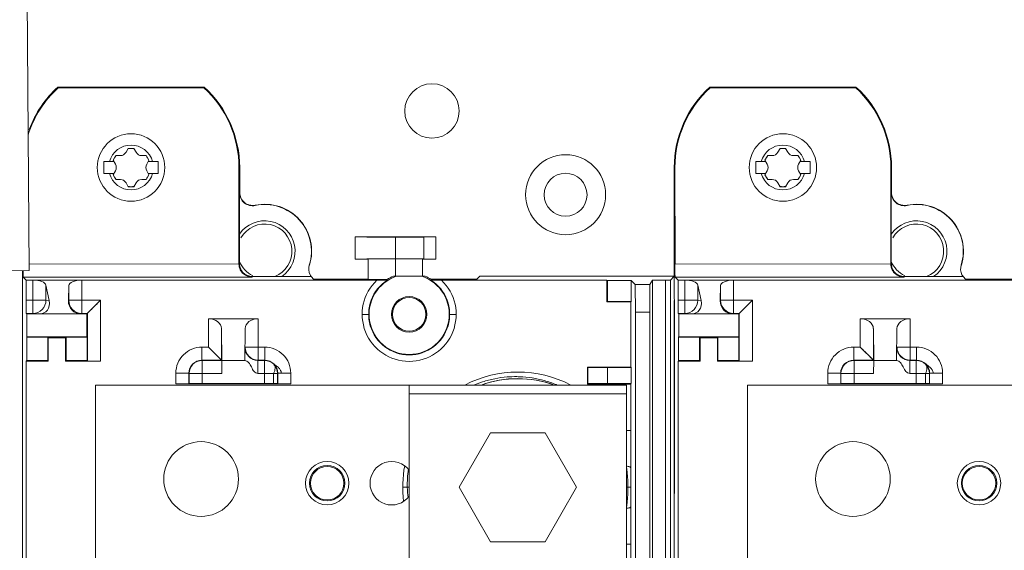
# Model space of a CAD drawing. Units: inches. Extents: x 0 to 459, y -1 to 121.
# Drawn here: x 182 to 186, y 46 to 48 of the extents above; entities that cross this region are included whole.
import ezdxf

# ---------------------------------------------------------------- set-up
doc = ezdxf.new("R2010")
doc.units = ezdxf.units.IN
doc.header["$MEASUREMENT"] = 0
doc.layers.add('CONTINUOUS1', color=7, linetype='Continuous', lineweight=20)

msp = doc.modelspace()

# ---------------------------------------------------------------- linework, layer by layer
at = {"layer": 'CONTINUOUS1'}
for p, q in [((181.6427, 47.2519), (181.6147, 51.1218)), ((182.4475, 48.0957), (181.7749, 48.0957)), ((182.4462, 48.0924), (181.7761, 48.0924)), ((182.4475, 48.0957), (182.4462, 48.0924)), ((185.4475, 48.0957), (184.7749, 48.0957)), ((185.4462, 48.0924), (184.7761, 48.0924)), ((185.4475, 48.0957), (185.4462, 48.0924)), ((182.4646, 48.0748), (182.4669, 48.0771)), ((185.4646, 48.0748), (185.4669, 48.0771)), ((182.0881, 47.7956), (182.0987, 47.8138)), ((182.0987, 47.8138), (182.1237, 47.8138)), ((182.1237, 47.8138), (182.1342, 47.7956)), ((185.0881, 47.7956), (185.0987, 47.8138)), ((185.0987, 47.8138), (185.1237, 47.8138)), ((185.1237, 47.8138), (185.1342, 47.7956)), ((182.0411, 47.7806), (182.0286, 47.7589)), ((182.0622, 47.7806), (182.0411, 47.7806)), ((182.1812, 47.7806), (182.1602, 47.7806)), ((182.1937, 47.7589), (182.1812, 47.7806)), ((185.0411, 47.7806), (185.0286, 47.7589)), ((185.0622, 47.7806), (185.0411, 47.7806)), ((185.1812, 47.7806), (185.1602, 47.7806)), ((185.1937, 47.7589), (185.1812, 47.7806)), ((181.9862, 47.7532), (182.0319, 47.7532)), ((181.9862, 47.6982), (181.9862, 47.7532)), ((182.0286, 47.7589), (182.0391, 47.7407)), ((182.1832, 47.7407), (182.1937, 47.7589)), ((182.1904, 47.7532), (182.2362, 47.7532)), ((182.2362, 47.7532), (182.2362, 47.6982)), ((182.6079, 47.7257), (182.6112, 47.7257)), ((182.6079, 47.2822), (182.6079, 47.7257)), ((182.6112, 47.6113), (182.6112, 47.7257)), ((184.6112, 47.7257), (184.6144, 47.7257)), ((184.6112, 47.7257), (184.6112, 47.1245)), ((184.6144, 47.7257), (184.6147, 47.2819)), ((184.9862, 47.7532), (185.0319, 47.7532)), ((184.9862, 47.6982), (184.9862, 47.7532)), ((185.0286, 47.7589), (185.0391, 47.7407)), ((185.1832, 47.7407), (185.1937, 47.7589)), ((185.1904, 47.7532), (185.2362, 47.7532)), ((185.2362, 47.7532), (185.2362, 47.6982)), ((185.6079, 47.7257), (185.6112, 47.7257)), ((185.6079, 47.2822), (185.6079, 47.7257)), ((185.6112, 47.6113), (185.6112, 47.7257)), ((182.0319, 47.6982), (181.9862, 47.6982)), ((182.0286, 47.6925), (182.0391, 47.7107)), ((182.0411, 47.6708), (182.0286, 47.6925)), ((182.0622, 47.6708), (182.0411, 47.6708)), ((182.1812, 47.6708), (182.1602, 47.6708)), ((182.1937, 47.6925), (182.1812, 47.6708)), ((182.1832, 47.7107), (182.1937, 47.6925)), ((182.2362, 47.6982), (182.1904, 47.6982)), ((185.0319, 47.6982), (184.9862, 47.6982)), ((185.0286, 47.6925), (185.0391, 47.7107)), ((185.0411, 47.6708), (185.0286, 47.6925)), ((185.0622, 47.6708), (185.0411, 47.6708)), ((185.1812, 47.6708), (185.1602, 47.6708)), ((185.1937, 47.6925), (185.1812, 47.6708)), ((185.1832, 47.7107), (185.1937, 47.6925)), ((185.2362, 47.6982), (185.1904, 47.6982)), ((182.0881, 47.6558), (182.0987, 47.6376)), ((182.0987, 47.6376), (182.1237, 47.6376)), ((182.1237, 47.6376), (182.1342, 47.6558)), ((185.0881, 47.6558), (185.0987, 47.6376)), ((185.0987, 47.6376), (185.1237, 47.6376)), ((185.1237, 47.6376), (185.1342, 47.6558)), ((182.6101, 47.6099), (182.6112, 47.6113)), ((182.6101, 47.2846), (182.6101, 47.6099)), ((185.6101, 47.6099), (185.6112, 47.6113)), ((185.6101, 47.2846), (185.6101, 47.6099)), ((182.7262, 47.5566), (182.7262, 47.5568)), ((185.7262, 47.5566), (185.7262, 47.5568)), ((182.8798, 47.4925), (182.8799, 47.4926)), ((185.8798, 47.4925), (185.8799, 47.4926)), ((183.5132, 47.4073), (183.1432, 47.4073)), ((183.1432, 47.3041), (183.1432, 47.4073)), ((183.3282, 47.4057), (183.3282, 47.3057)), ((183.459, 47.4062), (183.459, 47.3052)), ((183.5132, 47.4073), (183.5132, 47.3041)), ((181.6425, 47.2819), (182.6079, 47.2822)), ((182.6101, 47.2846), (182.6079, 47.2824)), ((183.2032, 47.3041), (183.1432, 47.3041)), ((183.2032, 47.3041), (183.2032, 47.212)), ((183.3282, 47.2257), (183.3282, 47.3052)), ((183.5132, 47.3041), (183.4532, 47.3041)), ((183.4532, 47.2257), (183.4532, 47.3041)), ((184.6147, 47.2819), (185.6079, 47.2822)), ((185.6101, 47.2846), (185.6079, 47.2824)), ((180.8328, 47.246), (181.6427, 47.2519)), ((181.6112, 47.2517), (181.6112, 47.1245)), ((181.615, 47.2219), (182.6674, 47.2219)), ((181.6288, 47.2081), (181.615, 47.2219)), ((182.6701, 47.2246), (182.6674, 47.2219)), ((182.8044, 47.2246), (182.6701, 47.2246)), ((182.8044, 47.2246), (182.9405, 47.2246)), ((182.9405, 47.2246), (182.9532, 47.2107)), ((183.4647, 47.2257), (183.3186, 47.2257)), ((183.7032, 47.212), (183.7169, 47.2257)), ((184.6112, 47.2257), (183.7169, 47.2257)), ((184.6112, 47.2257), (184.5935, 47.2081)), ((184.615, 47.2219), (185.6674, 47.2219)), ((184.6288, 47.2081), (184.615, 47.2219)), ((185.6701, 47.2246), (185.6674, 47.2219)), ((185.8044, 47.2246), (185.6701, 47.2246)), ((185.8044, 47.2246), (185.9405, 47.2246)), ((185.9405, 47.2246), (185.9532, 47.2107)), ((181.6288, 47.2081), (183.2426, 47.2081)), ((181.6288, 47.2081), (181.6291, 47.1152)), ((181.66, 47.0552), (181.66, 47.2081)), ((181.7198, 47.1853), (181.7349, 47.1137)), ((181.7198, 47.1853), (181.7198, 47.1152)), ((181.8245, 47.1834), (181.823, 47.1137)), ((181.8245, 47.1152), (181.8245, 47.1834)), ((181.8845, 47.0552), (181.8845, 47.2081)), ((183.2032, 47.212), (182.9532, 47.212)), ((183.2899, 47.2109), (183.2908, 47.2078)), ((183.4915, 47.2078), (183.4925, 47.2112)), ((183.7032, 47.212), (183.4925, 47.212)), ((183.5238, 47.1817), (183.5237, 47.1816)), ((183.5397, 47.2081), (184.3012, 47.2081)), ((184.3012, 47.2081), (184.3034, 47.2059)), ((184.3012, 47.1081), (184.3012, 47.2081)), ((184.4134, 47.2059), (184.3034, 47.2059)), ((184.3034, 47.2059), (184.3034, 47.1103)), ((184.4134, 47.2059), (184.4319, 47.1874)), ((184.4134, 47.1103), (184.4134, 47.2059)), ((184.4319, 47.1874), (184.4987, 47.1874)), ((184.433, 47.0613), (184.4319, 47.1874)), ((184.4987, 47.1874), (184.4981, 47.0613)), ((184.5109, 47.2076), (184.4987, 47.1874)), ((184.5109, 47.2076), (184.5109, 45.8057)), ((184.5935, 47.2081), (184.5709, 47.2078)), ((184.5709, 45.7457), (184.5709, 47.2078)), ((184.5935, 44.2433), (184.5935, 47.2081)), ((184.6288, 47.2081), (186.2426, 47.2081)), ((184.6288, 47.2081), (184.6291, 47.1152)), ((184.66, 47.0552), (184.66, 47.2081)), ((184.7198, 47.1853), (184.7349, 47.1137)), ((184.7198, 47.1853), (184.7198, 47.1152)), ((184.8245, 47.1834), (184.823, 47.1137)), ((184.8245, 47.1152), (184.8245, 47.1834)), ((184.8845, 47.0552), (184.8845, 47.2081)), ((186.2032, 47.212), (185.9532, 47.212)), ((181.6112, 47.1245), (181.612, 47.1148)), ((181.612, 46.2266), (181.612, 47.1148)), ((181.6291, 47.1152), (181.7198, 47.1152)), ((181.7349, 47.1137), (181.7198, 47.1152)), ((181.823, 47.1137), (181.8245, 47.1152)), ((181.8245, 47.1152), (181.9707, 47.1152)), ((181.9079, 47.0524), (181.9707, 47.1152)), ((181.9707, 47.1152), (181.9707, 46.8357)), ((184.3034, 47.1103), (184.3012, 47.1081)), ((184.4112, 47.1081), (184.3012, 47.1081)), ((184.3034, 47.1103), (184.4134, 47.1103)), ((184.4134, 47.1103), (184.4112, 47.1081)), ((184.4112, 47.1081), (184.4112, 46.8081)), ((184.6112, 47.1245), (184.612, 47.1148)), ((184.6112, 45.2257), (184.6112, 47.1148)), ((184.612, 46.2266), (184.612, 47.1148)), ((184.6291, 47.1152), (184.7198, 47.1152)), ((184.7349, 47.1137), (184.7198, 47.1152)), ((184.823, 47.1137), (184.8245, 47.1152)), ((184.8245, 47.1152), (184.9707, 47.1152)), ((184.9079, 47.0524), (184.9707, 47.1152)), ((184.9707, 47.1152), (184.9707, 46.8357)), ((181.66, 47.0552), (181.6293, 47.0552)), ((181.6293, 47.0552), (181.6321, 47.0524)), ((181.6321, 47.0524), (181.9079, 47.0524)), ((181.6321, 46.9468), (181.6321, 47.0524)), ((181.6876, 47.0524), (181.66, 47.0552)), ((181.8845, 47.0552), (181.8817, 47.0524)), ((181.9107, 47.0552), (181.8845, 47.0552)), ((181.9079, 47.0524), (181.9079, 46.9468)), ((181.9109, 47.0554), (181.9107, 47.0552)), ((181.9107, 47.0552), (181.9107, 46.8362)), ((181.9139, 47.0584), (181.9109, 47.0554)), ((181.9236, 47.0681), (181.9206, 47.0651)), ((181.9306, 47.0751), (181.9236, 47.0681)), ((183.1748, 47.0507), (183.2067, 47.0507)), ((183.314, 47.0507), (183.3097, 47.0507)), ((183.4727, 47.0507), (183.4683, 47.0507)), ((183.5757, 47.0507), (183.6076, 47.0507)), ((184.433, 44.3902), (184.433, 47.0613)), ((184.4981, 47.0613), (184.4341, 47.0613)), ((184.4981, 47.0613), (184.4981, 44.3902)), ((184.66, 47.0552), (184.6293, 47.0552)), ((184.6293, 47.0552), (184.6321, 47.0524)), ((184.6321, 47.0524), (184.9079, 47.0524)), ((184.6321, 46.9468), (184.6321, 47.0524)), ((184.6876, 47.0524), (184.66, 47.0552)), ((184.8845, 47.0552), (184.8817, 47.0524)), ((184.9107, 47.0552), (184.8845, 47.0552)), ((184.9079, 47.0524), (184.9079, 46.9468)), ((184.9109, 47.0554), (184.9107, 47.0552)), ((184.9107, 47.0552), (184.9107, 46.8362)), ((184.9139, 47.0584), (184.9109, 47.0554)), ((184.9236, 47.0681), (184.9206, 47.0651)), ((184.9306, 47.0751), (184.9236, 47.0681)), ((182.4674, 47.0307), (182.6963, 47.0307)), ((182.4674, 46.9002), (182.4674, 47.0307)), ((182.6963, 46.8402), (182.6963, 47.0307)), ((185.4674, 47.0307), (185.6963, 47.0307)), ((185.4674, 46.9002), (185.4674, 47.0307)), ((185.6963, 46.8402), (185.6963, 47.0307)), ((181.631, 46.9457), (181.6321, 46.9468)), ((181.631, 46.9457), (181.7278, 46.9457)), ((181.631, 46.8379), (181.631, 46.9457)), ((181.9079, 46.9468), (181.6321, 46.9468)), ((181.73, 46.9435), (181.7278, 46.9457)), ((181.7278, 46.9457), (181.7278, 46.8379)), ((181.8122, 46.9457), (181.81, 46.9435)), ((181.8122, 46.9457), (181.909, 46.9457)), ((181.8122, 46.8379), (181.8122, 46.9457)), ((181.909, 46.9457), (181.9079, 46.9468)), ((181.909, 46.8379), (181.909, 46.9457)), ((182.5274, 46.985), (182.529, 46.8385)), ((182.5274, 46.8402), (182.5274, 46.985)), ((182.6363, 46.985), (182.6347, 46.8385)), ((184.631, 46.9457), (184.6321, 46.9468)), ((184.631, 46.9457), (184.7278, 46.9457)), ((184.631, 46.8379), (184.631, 46.9457)), ((184.9079, 46.9468), (184.6321, 46.9468)), ((184.73, 46.9435), (184.7278, 46.9457)), ((184.7278, 46.9457), (184.7278, 46.8379)), ((184.8122, 46.9457), (184.81, 46.9435)), ((184.8122, 46.9457), (184.909, 46.9457)), ((184.8122, 46.8379), (184.8122, 46.9457)), ((184.909, 46.9457), (184.9079, 46.9468)), ((184.909, 46.8379), (184.909, 46.9457)), ((185.5274, 46.985), (185.529, 46.8385)), ((185.5274, 46.8402), (185.5274, 46.985)), ((185.6363, 46.985), (185.6347, 46.8385)), ((181.81, 46.9435), (181.73, 46.9435)), ((181.73, 46.9435), (181.73, 46.8357)), ((181.81, 46.8357), (181.81, 46.9435)), ((182.4374, 46.9002), (182.4674, 46.9002)), ((182.4374, 46.8402), (182.4374, 46.9002)), ((182.5274, 46.8402), (182.4674, 46.9002)), ((182.6963, 46.9002), (182.6363, 46.9002)), ((182.6963, 46.9002), (182.7263, 46.9001)), ((182.7263, 46.8402), (182.7263, 46.9002)), ((183.2602, 46.9181), (183.2615, 46.9194)), ((184.81, 46.9435), (184.73, 46.9435)), ((184.73, 46.9435), (184.73, 46.8357)), ((184.81, 46.8357), (184.81, 46.9435)), ((185.4374, 46.9002), (185.4674, 46.9002)), ((185.4374, 46.8402), (185.4374, 46.9002)), ((185.5274, 46.8402), (185.4674, 46.9002)), ((185.6963, 46.9002), (185.6363, 46.9002)), ((185.6963, 46.9002), (185.7263, 46.9001)), ((185.7263, 46.8402), (185.7263, 46.9002)), ((182.5145, 46.8531), (182.5111, 46.8564)), ((185.5145, 46.8531), (185.5111, 46.8564)), ((181.6288, 46.8357), (181.631, 46.8379)), ((181.6288, 46.8357), (181.73, 46.8357)), ((181.6288, 44.6157), (181.6288, 46.8357)), ((181.7278, 46.8379), (181.631, 46.8379)), ((181.73, 46.8357), (181.7278, 46.8379)), ((181.8122, 46.8379), (181.81, 46.8357)), ((181.9107, 46.8357), (181.81, 46.8357)), ((181.909, 46.8379), (181.8122, 46.8379)), ((181.9107, 46.8362), (181.909, 46.8379)), ((182.4374, 46.8402), (182.5274, 46.8402)), ((182.4385, 46.839), (182.4374, 46.8402)), ((182.5285, 46.839), (182.4385, 46.839)), ((182.4385, 46.839), (182.4385, 46.7329)), ((182.529, 46.8385), (182.5288, 46.779)), ((182.6347, 46.8385), (182.529, 46.8385)), ((182.7252, 46.839), (182.6952, 46.839)), ((182.6952, 46.779), (182.6952, 46.839)), ((182.6963, 46.8402), (182.7263, 46.8402)), ((182.7252, 46.839), (182.7263, 46.8402)), ((182.7252, 46.7326), (182.7252, 46.839)), ((182.7691, 46.8222), (182.768, 46.8211)), ((184.6288, 46.8357), (184.631, 46.8379)), ((184.6288, 46.8357), (184.73, 46.8357)), ((184.6288, 44.6157), (184.6288, 46.8357)), ((184.7278, 46.8379), (184.631, 46.8379)), ((184.73, 46.8357), (184.7278, 46.8379)), ((184.8122, 46.8379), (184.81, 46.8357)), ((184.9107, 46.8357), (184.81, 46.8357)), ((184.909, 46.8379), (184.8122, 46.8379)), ((184.9107, 46.8362), (184.909, 46.8379)), ((185.4374, 46.8402), (185.5274, 46.8402)), ((185.4385, 46.839), (185.4374, 46.8402)), ((185.5285, 46.839), (185.4385, 46.839)), ((185.4385, 46.839), (185.4385, 46.7329)), ((185.529, 46.8385), (185.5288, 46.779)), ((185.6347, 46.8385), (185.529, 46.8385)), ((185.7252, 46.839), (185.6952, 46.839)), ((185.6952, 46.779), (185.6952, 46.839)), ((185.6963, 46.8402), (185.7263, 46.8402)), ((185.7252, 46.839), (185.7263, 46.8402)), ((185.7252, 46.7326), (185.7252, 46.839)), ((185.7691, 46.8222), (185.768, 46.8211)), ((182.3774, 46.7802), (182.3174, 46.7802)), ((182.3174, 46.731), (182.3174, 46.7802)), ((182.3774, 46.7802), (182.3785, 46.779)), ((182.3774, 46.7312), (182.3774, 46.7802)), ((182.5288, 46.779), (182.3785, 46.779)), ((182.3785, 46.7326), (182.3785, 46.779)), ((182.7852, 46.779), (182.6952, 46.779)), ((182.7676, 46.7327), (182.7676, 46.779)), ((182.7863, 46.7802), (182.7852, 46.779)), ((182.7852, 46.779), (182.7852, 46.7324)), ((182.8463, 46.7802), (182.7863, 46.7802)), ((182.7863, 46.7802), (182.7863, 46.731)), ((182.8463, 46.7802), (182.8463, 46.7307)), ((184.4112, 46.8081), (184.2112, 46.8081)), ((184.2112, 46.8081), (184.2134, 46.8059)), ((184.2112, 46.7301), (184.2112, 46.8081)), ((184.2134, 46.8059), (184.4134, 46.8059)), ((184.2134, 46.7323), (184.2134, 46.8059)), ((184.3012, 46.8081), (184.3034, 46.8059)), ((184.3034, 46.8059), (184.3034, 46.7323)), ((184.4112, 46.8081), (184.4134, 46.8059)), ((184.4134, 46.7323), (184.4134, 46.8059)), ((185.3774, 46.7802), (185.3174, 46.7802)), ((185.3174, 46.731), (185.3174, 46.7802)), ((185.3774, 46.7802), (185.3785, 46.779)), ((185.3774, 46.7312), (185.3774, 46.7802)), ((185.5288, 46.779), (185.3785, 46.779)), ((185.3785, 46.7326), (185.3785, 46.779)), ((185.7852, 46.779), (185.6952, 46.779)), ((185.7676, 46.7327), (185.7676, 46.779)), ((185.7863, 46.7802), (185.7852, 46.779)), ((185.7852, 46.779), (185.7852, 46.7324)), ((185.8463, 46.7802), (185.7863, 46.7802)), ((185.7863, 46.7802), (185.7863, 46.731)), ((185.8463, 46.7802), (185.8463, 46.7307)), ((181.9482, 46.7257), (184.3913, 46.7257)), ((181.9482, 45.8857), (181.9482, 46.7257)), ((182.3785, 46.7326), (182.3774, 46.7312)), ((182.7852, 46.7307), (182.3785, 46.7309)), ((182.4385, 46.7329), (182.7252, 46.7326)), ((182.7863, 46.731), (182.7852, 46.7324)), ((183.3913, 44.6457), (183.3913, 46.7257)), ((184.2134, 46.7323), (184.2112, 46.7301)), ((184.3517, 46.7301), (184.2112, 46.7301)), ((184.2134, 46.7323), (184.4134, 46.7323)), ((184.3012, 46.7301), (184.3034, 46.7323)), ((184.3517, 46.7257), (184.3517, 46.7301)), ((184.3642, 46.7301), (184.3517, 46.7301)), ((184.3913, 46.7257), (184.3913, 44.6457)), ((184.4134, 46.7323), (184.4117, 46.7303)), ((184.4117, 46.7303), (184.4117, 46.5175)), ((184.9482, 46.7257), (187.3913, 46.7257)), ((184.9482, 45.8857), (184.9482, 46.7257)), ((185.3785, 46.7326), (185.3774, 46.7312)), ((185.7852, 46.7307), (185.3785, 46.7309)), ((185.4385, 46.7329), (185.7252, 46.7326)), ((185.7863, 46.731), (185.7852, 46.7324)), ((183.3913, 46.6857), (184.3913, 46.6857)), ((183.6208, 46.2557), (183.7651, 46.5057)), ((184.0174, 46.5057), (183.7651, 46.5057)), ((184.1618, 46.2557), (184.0174, 46.5057)), ((184.4117, 46.5175), (184.3913, 46.5175)), ((184.4115, 46.3452), (184.4114, 46.2557)), ((182.9367, 46.2745), (182.9324, 46.2745)), ((183.0954, 46.2745), (183.091, 46.2745)), ((185.9367, 46.2745), (185.9324, 46.2745)), ((186.0954, 46.2745), (186.091, 46.2745)), ((181.6125, 46.2264), (181.6107, 46.2255)), ((181.6112, 46.2257), (181.6112, 45.2257)), ((183.3913, 46.2557), (183.3614, 46.2557)), ((183.6208, 46.2557), (183.7651, 46.0057)), ((184.1618, 46.2557), (184.0174, 46.0057)), ((184.4114, 46.2557), (184.3913, 46.2557)), ((184.4114, 46.2557), (184.4115, 46.1662)), ((184.6111, 46.2257), (184.6109, 46.2256)), ((184.6112, 46.2257), (184.611, 46.2256)), ((184.6125, 46.2264), (184.6111, 46.2257)), ((184.4115, 46.1662), (184.4117, 45.9939)), ((183.7651, 46.0057), (184.0174, 46.0057)), ((184.4117, 45.9939), (184.3913, 45.9939)), ((184.4117, 45.9939), (184.4117, 44.7451))]:
    msp.add_line(p, q, dxfattribs=at)
for points in [[(181.9707, 47.1152), (181.9647, 47.1093), (181.959, 47.1036), (181.9536, 47.0981), (181.9484, 47.093), (181.9435, 47.0881)], [(184.9707, 47.1152), (184.9647, 47.1093), (184.959, 47.1036), (184.9536, 47.0981), (184.9484, 47.093), (184.9435, 47.0881)], [(181.918, 47.0625), (181.9157, 47.0603), (181.9139, 47.0584)], [(184.918, 47.0625), (184.9157, 47.0603), (184.9139, 47.0584)], [(182.4945, 46.8731), (182.4896, 46.8779), (182.4844, 46.8831), (182.479, 46.8886), (182.4733, 46.8943), (182.4674, 46.9002)], [(185.4945, 46.8731), (185.4896, 46.8779), (185.4844, 46.8831), (185.479, 46.8886), (185.4733, 46.8943), (185.4674, 46.9002)], [(182.5241, 46.8434), (182.5223, 46.8452), (182.5201, 46.8475), (182.5145, 46.8531)], [(182.5274, 46.8402), (182.5272, 46.8404), (182.5241, 46.8434)], [(185.5241, 46.8434), (185.5223, 46.8452), (185.5201, 46.8475), (185.5145, 46.8531)], [(185.5274, 46.8402), (185.5272, 46.8404), (185.5241, 46.8434)]]:
    msp.add_lwpolyline(points, dxfattribs=at)
for centre, radius in [((183.4962, 47.9857), 0.1252), ((182.1112, 47.7257), 0.1552), ((185.1112, 47.7257), 0.1552), ((184.1112, 47.6007), 0.184), ((184.1112, 47.6007), 0.0985), ((183.3912, 47.0507), 0.0815), ((183.3912, 47.0507), 0.0771), ((182.4338, 46.2937), 0.1718), ((185.4338, 46.2937), 0.1718), ((183.0139, 46.2745), 0.1), ((186.0139, 46.2745), 0.1), ((183.0139, 46.2745), 0.0815), ((183.0139, 46.2745), 0.0771), ((186.0139, 46.2745), 0.0815), ((186.0139, 46.2745), 0.0771)]:
    msp.add_circle(centre, radius, dxfattribs=at)
for centre, radius, start, end in [((182.1112, 47.7257), 0.4967, 132.4143, 162.3312), ((182.1112, 47.7257), 0.5, 132.2687, 159.484), ((182.1112, 47.7257), 0.4967, 0, 47.5857), ((182.1112, 47.7257), 0.5, 0, 47.7315), ((185.1112, 47.7257), 0.5, 132.2687, 180), ((185.1112, 47.7257), 0.4967, 132.4143, 180), ((185.1112, 47.7257), 0.4967, 0, 47.5857), ((185.1112, 47.7257), 0.5, 0, 47.7315), ((182.1112, 47.7257), 0.1032, 15.4468, 164.5532), ((182.1112, 47.7257), 0.0881, 81.4754, 98.5246), ((185.1112, 47.7257), 0.1032, 15.4468, 164.5532), ((185.1112, 47.7257), 0.0881, 81.4754, 98.5246), ((182.1112, 47.7257), 0.0881, 141.4754, 158.5246), ((182.0622, 47.8106), 0.03, 270, 330), ((182.1602, 47.8106), 0.03, 210, 270), ((182.1112, 47.7257), 0.0881, 21.4754, 38.5246), ((185.1112, 47.7257), 0.0881, 141.4754, 158.5246), ((185.0622, 47.8106), 0.03, 270, 330), ((185.1602, 47.8106), 0.03, 210, 270), ((185.1112, 47.7257), 0.0881, 21.4754, 38.5246), ((182.0132, 47.7257), 0.03, 330, 30), ((182.2092, 47.7257), 0.03, 150, 210), ((185.0132, 47.7257), 0.03, 330, 30), ((185.2092, 47.7257), 0.03, 150, 210), ((182.1112, 47.7257), 0.1032, 195.4468, 344.5532), ((182.1112, 47.7257), 0.0881, 201.4754, 218.5246), ((182.0622, 47.6408), 0.03, 30, 90), ((182.1602, 47.6408), 0.03, 90, 150), ((182.1112, 47.7257), 0.0881, 321.4754, 338.5246), ((185.1112, 47.7257), 0.1032, 195.4468, 344.5532), ((185.1112, 47.7257), 0.0881, 201.4754, 218.5246), ((185.0622, 47.6408), 0.03, 30, 90), ((185.1602, 47.6408), 0.03, 90, 150), ((185.1112, 47.7257), 0.0881, 321.4754, 338.5246), ((182.1112, 47.7257), 0.0881, 261.4754, 278.5246), ((185.1112, 47.7257), 0.0881, 261.4754, 278.5246), ((182.6701, 47.6099), 0.06, 180.0079, 281.7617), ((182.6712, 47.6113), 0.06, 180.0079, 281.4835), ((185.6701, 47.6099), 0.06, 180.0079, 281.7617), ((185.6712, 47.6113), 0.06, 180.0079, 281.4835), ((182.7262, 47.3407), 0.215, 342.9155, 101.7696), ((182.7262, 47.3407), 0.2161, 342.6627, 101.4913), ((185.7262, 47.3407), 0.215, 342.9155, 101.7696), ((185.7262, 47.3407), 0.2161, 342.6627, 101.4913), ((182.7262, 47.3407), 0.14, 303.9813, 146.0187), ((182.7262, 47.3407), 0.1252, 291.8619, 150.7686), ((185.7262, 47.3407), 0.14, 303.9813, 146.0187), ((185.7262, 47.3407), 0.1252, 291.8619, 150.7686), ((182.7262, 47.3407), 0.1252, 201.8493, 244.2499), ((182.6661, 47.2839), 0.0559, 189.947, 193.1043), ((182.6646, 47.2835), 0.0544, 193.1147, 194.0209), ((182.9888, 47.2599), 0.0598, 162.8707, 206.7912), ((185.7262, 47.3407), 0.1252, 201.8493, 244.2499), ((185.6661, 47.2839), 0.0559, 189.947, 193.1043), ((185.6646, 47.2835), 0.0544, 193.1147, 194.0209), ((185.9888, 47.2599), 0.0598, 162.8707, 206.7912), ((182.9921, 47.2616), 0.0635, 206.8066, 215.6316), ((183.3912, 47.0507), 0.1845, 108.4661, 71.5339), ((183.3918, 47.0484), 0.1918, 112.4323, 122.0848), ((183.3912, 47.0507), 0.1898, 57.7357, 67.2071), ((185.9921, 47.2616), 0.0635, 206.8066, 215.6316), ((183.3912, 47.0507), 0.2164, 133.3515, 46.6485), ((183.3912, 47.0507), 0.1864, 122.565, 57.435), ((181.8845, 47.1152), 0.06, 180.0118, 269.9882), ((184.8845, 47.1152), 0.06, 180.0118, 269.9882), ((182.6964, 46.9002), 0.06, 180.0117, 269.9883), ((185.6964, 46.9002), 0.06, 180.0117, 269.9883), ((182.6954, 46.899), 0.06, 179.8433, 269.8322), ((185.6954, 46.899), 0.06, 179.8433, 269.8322), ((182.4374, 46.7802), 0.06, 89.9931, 180.0069), ((182.4385, 46.779), 0.06, 90.0117, 179.9883), ((182.7252, 46.779), 0.06, 0.0117, 89.9883), ((182.7264, 46.7802), 0.06, 359.9931, 90.0069), ((185.4374, 46.7802), 0.06, 89.9931, 180.0069), ((185.4385, 46.779), 0.06, 90.0117, 179.9883), ((185.7252, 46.779), 0.06, 0.0117, 89.9883), ((185.7264, 46.7802), 0.06, 359.9931, 90.0069), ((183.8912, 46.2557), 0.5297, 62.5946, 117.4253), ((183.8912, 46.2557), 0.4997, 70.1675, 109.7933), ((183.8912, 46.2557), 0.4989, 70.4617, 109.542), ((184.3535, 52.5972), 5.8671, 270.10471, 270.2196), ((184.3592, 51.1702), 4.4401, 270.2173, 270.3569), ((97.813, 46.5351), 86.5987, 359.874384, 359.988383), ((183.3112, 46.2745), 0.1, 36.6957, 323.3157), ((183.8912, 46.2557), 0.5297, 169.2447, 187.0493), ((183.8766, 46.266), 0.4941, 171.5735, 181.1903), ((183.8757, 46.266), 0.4931, 181.197, 186.7255)]:
    msp.add_arc(centre, radius, start, end, dxfattribs=at)
for centre, major_axis, ratio, start_param, end_param in [((183.3282, 47.4073), (0.185, 0), 0.008727, -3.141593, 0), ((183.3282, 47.3041), (0.185, 0), 0.008727, 6.283185, 9.424778), ((181.66, 47.1832), (0.06, 0), 0.415052, 0.087266, 1.570796), ((181.8845, 47.1832), (0.06, 0), 0.415052, 1.570796, 3.132866), ((183.3282, 47.212), (0.125, 0), 0.008727, 3.141593, 4.401434), ((184.66, 47.1832), (0.06, 0), 0.415052, 0.087266, 1.570796), ((184.8845, 47.1832), (0.06, 0), 0.415052, 1.570796, 3.132866), ((181.6746, 47.1137), (-0.0484, 0.0472), 0.80759, -3.832988, -2.262953), ((181.883, 47.1137), (0.0239, 0.0567), 0.970344, -4.32406, -2.75334), ((184.6746, 47.1137), (-0.0484, 0.0472), 0.80759, -3.832988, -2.262953), ((184.883, 47.1137), (0.0239, 0.0567), 0.970344, -4.32406, -2.75334), ((182.4674, 46.9846), (0.06, 0), 0.768727, 0.008727, 1.570796), ((182.6963, 46.9846), (0.06, 0), 0.768727, 1.570796, 3.132866), ((185.4674, 46.9846), (0.06, 0), 0.768727, 0.008727, 1.570796), ((185.6963, 46.9846), (0.06, 0), 0.768727, 1.570796, 3.132866)]:
    msp.add_ellipse(centre, major_axis=major_axis, ratio=ratio, start_param=start_param, end_param=end_param, dxfattribs=at)
for points in [[(181.7755, 48.0941), (181.7756, 48.0947), (181.7751, 48.0952), (181.7749, 48.0957)], [(181.7761, 48.0924), (181.7759, 48.093), (181.7754, 48.0935), (181.7755, 48.0941)], [(184.7755, 48.0941), (184.7756, 48.0947), (184.7751, 48.0952), (184.7749, 48.0957)], [(184.7761, 48.0924), (184.7759, 48.093), (184.7754, 48.0935), (184.7755, 48.0941)], [(182.611, 47.2742), (182.6104, 47.2776), (182.6101, 47.2811), (182.6101, 47.2846)], [(185.611, 47.2742), (185.6104, 47.2776), (185.6101, 47.2811), (185.6101, 47.2846)]]:
    msp.add_open_spline(points, degree=3, dxfattribs=at)
for points, knots in [([(182.6079, 47.2822), (182.6079, 47.273), (182.6121, 47.2556), (182.6313, 47.2306), (182.6537, 47.222), (182.6674, 47.2219)], [0, 0, 0, 0, 0.296284, 0.557071, 1, 1, 1, 1]), ([(182.6272, 47.2417), (182.6233, 47.2456), (182.6175, 47.255), (182.6131, 47.2651), (182.6118, 47.2704)], [0, 0, 0, 0, 0.50018, 1, 1, 1, 1]), ([(184.6144, 47.2819), (184.6144, 47.2759), (184.6145, 47.2572), (184.6145, 47.2384), (184.6148, 47.2256)], [0, 0, 0, 0, 0.31929, 1, 1, 1, 1]), ([(185.6079, 47.2822), (185.6079, 47.273), (185.6121, 47.2556), (185.6313, 47.2306), (185.6537, 47.222), (185.6674, 47.2219)], [0, 0, 0, 0, 0.296284, 0.557071, 1, 1, 1, 1]), ([(185.6272, 47.2417), (185.6233, 47.2456), (185.6175, 47.255), (185.6131, 47.2651), (185.6118, 47.2704)], [0, 0, 0, 0, 0.50018, 1, 1, 1, 1]), ([(181.6145, 47.2517), (181.6145, 47.2476), (181.6146, 47.2404), (181.6146, 47.232), (181.6148, 47.2269), (181.6147, 47.2243), (181.615, 47.2229), (181.6148, 47.2221), (181.615, 47.2219)], [0, 0, 0, 0, 0.411152, 0.727663, 0.84351, 0.928346, 0.980745, 1, 1, 1, 1]), ([(182.6701, 47.2246), (182.6623, 47.2246), (182.6504, 47.2272), (182.6365, 47.2344), (182.63, 47.2389), (182.6272, 47.2417)], [0, 0, 0, 0, 0.498174, 0.74975, 1, 1, 1, 1]), ([(184.6148, 47.2256), (184.6148, 47.2247), (184.6151, 47.2236), (184.6147, 47.2221), (184.615, 47.2219)], [0, 0, 0, 0, 0.734861, 1, 1, 1, 1]), ([(185.6701, 47.2246), (185.6623, 47.2246), (185.6504, 47.2272), (185.6365, 47.2344), (185.63, 47.2389), (185.6272, 47.2417)], [0, 0, 0, 0, 0.498174, 0.74975, 1, 1, 1, 1]), ([(183.2426, 47.2081), (183.2477, 47.2081), (183.2552, 47.2081), (183.2651, 47.208), (183.2721, 47.208), (183.2786, 47.208), (183.2836, 47.208), (183.2869, 47.2079), (183.2889, 47.208), (183.2899, 47.2077), (183.2908, 47.208), (183.2908, 47.2078)], [0, 0, 0, 0, 0.316029, 0.46882, 0.615222, 0.751776, 0.872231, 0.922825, 0.963214, 0.990098, 1, 1, 1, 1]), ([(183.4915, 47.2078), (183.4916, 47.208), (183.4924, 47.2077), (183.4934, 47.208), (183.4954, 47.2079), (183.4988, 47.208), (183.5038, 47.208), (183.5102, 47.208), (183.5172, 47.208), (183.5271, 47.2081), (183.5347, 47.2081), (183.5397, 47.2081)], [0, 0, 0, 0, 0.009902, 0.036784, 0.077173, 0.127767, 0.248222, 0.384777, 0.531179, 0.68397, 1, 1, 1, 1]), ([(184.5709, 47.2081), (184.5632, 47.2081), (184.5522, 47.2081), (184.538, 47.208), (184.5291, 47.2079), (184.5217, 47.2079), (184.5167, 47.2077), (184.5137, 47.2078), (184.5123, 47.2075), (184.5111, 47.2079), (184.5109, 47.2076)], [0, 0, 0, 0, 0.381486, 0.553901, 0.705158, 0.829572, 0.922287, 0.955628, 0.979803, 1, 1, 1, 1]), ([(181.6293, 47.0552), (181.629, 47.0555), (181.6295, 47.0573), (181.6289, 47.0605), (181.6291, 47.0662), (181.6289, 47.0735), (181.6289, 47.0824), (181.6288, 47.0965), (181.6288, 47.1076), (181.6288, 47.1152)], [0, 0, 0, 0, 0.020784, 0.078702, 0.171624, 0.29606, 0.447174, 0.61931, 1, 1, 1, 1]), ([(181.66, 47.0552), (181.6753, 47.0552), (181.7071, 47.0681), (181.7198, 47.0999), (181.7198, 47.1152)], [0, 0, 0, 0, 0.499336, 1, 1, 1, 1]), ([(184.6293, 47.0552), (184.629, 47.0555), (184.6295, 47.0573), (184.6289, 47.0605), (184.6291, 47.0662), (184.6289, 47.0735), (184.6289, 47.0824), (184.6288, 47.0965), (184.6288, 47.1076), (184.6288, 47.1152)], [0, 0, 0, 0, 0.020784, 0.078702, 0.171624, 0.29606, 0.447174, 0.61931, 1, 1, 1, 1]), ([(184.66, 47.0552), (184.6753, 47.0552), (184.7071, 47.0681), (184.7198, 47.0999), (184.7198, 47.1152)], [0, 0, 0, 0, 0.499336, 1, 1, 1, 1]), ([(182.3174, 46.7802), (182.3175, 46.7958), (182.3236, 46.8274), (182.3504, 46.8672), (182.3902, 46.894), (182.4218, 46.9001), (182.4374, 46.9002)], [0, 0, 0, 0, 0.250005, 0.499996, 0.749982, 1, 1, 1, 1]), ([(182.7263, 46.9001), (182.742, 46.9001), (182.7735, 46.894), (182.8134, 46.8672), (182.8401, 46.8273), (182.8462, 46.7958), (182.8463, 46.7802)], [0, 0, 0, 0, 0.250005, 0.499996, 0.749982, 1, 1, 1, 1]), ([(185.3174, 46.7802), (185.3175, 46.7958), (185.3236, 46.8274), (185.3504, 46.8672), (185.3902, 46.894), (185.4218, 46.9001), (185.4374, 46.9002)], [0, 0, 0, 0, 0.250005, 0.499996, 0.749982, 1, 1, 1, 1]), ([(185.7263, 46.9001), (185.742, 46.9001), (185.7735, 46.894), (185.8134, 46.8672), (185.8401, 46.8273), (185.8462, 46.7958), (185.8463, 46.7802)], [0, 0, 0, 0, 0.250005, 0.499996, 0.749982, 1, 1, 1, 1]), ([(181.9107, 46.8362), (181.9109, 46.8359), (181.9128, 46.8364), (181.916, 46.8358), (181.9216, 46.836), (181.9289, 46.8358), (181.9379, 46.8358), (181.952, 46.8357), (181.963, 46.8357), (181.9707, 46.8357)], [0, 0, 0, 0, 0.020784, 0.078702, 0.171624, 0.29606, 0.447174, 0.61931, 1, 1, 1, 1]), ([(182.6952, 46.779), (182.6918, 46.779), (182.6848, 46.7807), (182.6768, 46.7883), (182.6707, 46.7981), (182.6633, 46.8123), (182.6545, 46.8284), (182.6413, 46.8385), (182.6347, 46.8385)], [0, 0, 0, 0, 0.114664, 0.2321, 0.364778, 0.506449, 0.773626, 1, 1, 1, 1]), ([(182.768, 46.8211), (182.7699, 46.8189), (182.7732, 46.8138), (182.7748, 46.8035), (182.773, 46.7916), (182.7696, 46.7831), (182.7676, 46.7791)], [0, 0, 0, 0, 0.241522, 0.499629, 0.757736, 1, 1, 1, 1]), ([(182.8039, 46.7802), (182.8027, 46.7859), (182.799, 46.7958), (182.7923, 46.8039), (182.7856, 46.8097), (182.7813, 46.8124), (182.7752, 46.8167), (182.772, 46.8194), (182.7692, 46.8222)], [0, 0, 0, 0, 0.250343, 0.441192, 0.490921, 0.722359, 0.760219, 1, 1, 1, 1]), ([(184.9107, 46.8362), (184.9109, 46.8359), (184.9128, 46.8364), (184.916, 46.8358), (184.9216, 46.836), (184.9289, 46.8358), (184.9379, 46.8358), (184.952, 46.8357), (184.963, 46.8357), (184.9707, 46.8357)], [0, 0, 0, 0, 0.020784, 0.078702, 0.171624, 0.29606, 0.447174, 0.61931, 1, 1, 1, 1]), ([(185.6952, 46.779), (185.6918, 46.779), (185.6848, 46.7807), (185.6768, 46.7883), (185.6707, 46.7981), (185.6633, 46.8123), (185.6545, 46.8284), (185.6413, 46.8385), (185.6347, 46.8385)], [0, 0, 0, 0, 0.114664, 0.2321, 0.364778, 0.506449, 0.773626, 1, 1, 1, 1]), ([(185.768, 46.8211), (185.7699, 46.8189), (185.7732, 46.8138), (185.7748, 46.8035), (185.773, 46.7916), (185.7696, 46.7831), (185.7676, 46.7791)], [0, 0, 0, 0, 0.241522, 0.499629, 0.757736, 1, 1, 1, 1]), ([(185.8039, 46.7802), (185.8027, 46.7859), (185.799, 46.7958), (185.7923, 46.8039), (185.7856, 46.8097), (185.7813, 46.8124), (185.7752, 46.8167), (185.772, 46.8194), (185.7692, 46.8222)], [0, 0, 0, 0, 0.250343, 0.441192, 0.490921, 0.722359, 0.760219, 1, 1, 1, 1]), ([(183.6893, 46.7258), (183.7023, 46.7312), (183.7337, 46.7428), (183.7848, 46.7561), (183.8378, 46.7633), (183.8763, 46.7646), (183.9148, 46.7637), (183.9575, 46.7595), (184.0137, 46.7473), (184.0516, 46.7343), (184.0708, 46.7264), (184.0723, 46.7257)], [0, 0, 0, 0, 0.107547, 0.254835, 0.401895, 0.514784, 0.548723, 0.695183, 0.841277, 0.986983, 1, 1, 1, 1]), ([(182.3174, 46.7307), (182.325, 46.7307), (182.3361, 46.7307), (182.3501, 46.7308), (182.3591, 46.7308), (182.3664, 46.731), (182.3721, 46.7308), (182.3752, 46.7314), (182.3771, 46.7309), (182.3774, 46.7312)], [0, 0, 0, 0, 0.38069, 0.552826, 0.70394, 0.828375, 0.921298, 0.979216, 1, 1, 1, 1]), ([(182.4385, 46.7329), (182.4309, 46.7329), (182.4198, 46.7329), (182.4058, 46.7328), (182.3968, 46.7328), (182.3895, 46.7326), (182.3838, 46.7328), (182.3807, 46.7322), (182.3788, 46.7327), (182.3785, 46.7324)], [0, 0, 0, 0, 0.38069, 0.552826, 0.70394, 0.828376, 0.921299, 0.979216, 1, 1, 1, 1]), ([(182.7852, 46.7324), (182.7849, 46.7327), (182.7831, 46.7322), (182.7799, 46.7328), (182.7742, 46.7326), (182.7669, 46.7328), (182.758, 46.7328), (182.7439, 46.7329), (182.7328, 46.7329), (182.7252, 46.7329)], [0, 0, 0, 0, 0.020784, 0.078702, 0.171624, 0.29606, 0.447174, 0.61931, 1, 1, 1, 1]), ([(182.7863, 46.7312), (182.7866, 46.7309), (182.7885, 46.7314), (182.7917, 46.7308), (182.7973, 46.731), (182.8046, 46.7308), (182.8136, 46.7308), (182.8277, 46.7307), (182.8387, 46.7307), (182.8463, 46.7307)], [0, 0, 0, 0, 0.020784, 0.078701, 0.171624, 0.296059, 0.447173, 0.61931, 1, 1, 1, 1]), ([(184.4117, 46.7306), (184.4116, 46.7305), (184.4109, 46.7306), (184.4097, 46.7304), (184.4076, 46.7304), (184.4033, 46.7303), (184.3963, 46.7303), (184.3903, 46.7302), (184.3868, 46.7302)], [0, 0, 0, 0, 0.019177, 0.070951, 0.15474, 0.269491, 0.584916, 1, 1, 1, 1]), ([(185.3174, 46.7307), (185.325, 46.7307), (185.3361, 46.7307), (185.3501, 46.7308), (185.3591, 46.7308), (185.3664, 46.731), (185.3721, 46.7308), (185.3752, 46.7314), (185.3771, 46.7309), (185.3774, 46.7312)], [0, 0, 0, 0, 0.38069, 0.552826, 0.70394, 0.828375, 0.921298, 0.979216, 1, 1, 1, 1]), ([(185.4385, 46.7329), (185.4309, 46.7329), (185.4198, 46.7329), (185.4058, 46.7328), (185.3968, 46.7328), (185.3895, 46.7326), (185.3838, 46.7328), (185.3807, 46.7322), (185.3788, 46.7327), (185.3785, 46.7324)], [0, 0, 0, 0, 0.38069, 0.552826, 0.70394, 0.828376, 0.921299, 0.979216, 1, 1, 1, 1]), ([(185.7852, 46.7324), (185.7849, 46.7327), (185.7831, 46.7322), (185.7799, 46.7328), (185.7742, 46.7326), (185.7669, 46.7328), (185.758, 46.7328), (185.7439, 46.7329), (185.7328, 46.7329), (185.7252, 46.7329)], [0, 0, 0, 0, 0.020784, 0.078702, 0.171624, 0.29606, 0.447174, 0.61931, 1, 1, 1, 1]), ([(185.7863, 46.7312), (185.7866, 46.7309), (185.7885, 46.7314), (185.7917, 46.7308), (185.7973, 46.731), (185.8046, 46.7308), (185.8136, 46.7308), (185.8277, 46.7307), (185.8387, 46.7307), (185.8463, 46.7307)], [0, 0, 0, 0, 0.020784, 0.078701, 0.171624, 0.296059, 0.447173, 0.61931, 1, 1, 1, 1]), ([(184.3913, 46.353), (184.3963, 46.3522), (184.4028, 46.3508), (184.4096, 46.3481), (184.4114, 46.3461), (184.4115, 46.3452)], [0, 0, 0, 0, 0.682924, 0.881093, 1, 1, 1, 1]), ([(184.3913, 46.353), (184.3924, 46.3447), (184.3962, 46.3125), (184.3978, 46.2799), (184.3978, 46.2557)], [0, 0, 0, 0, 0.254836, 1, 1, 1, 1]), ([(184.3913, 46.1585), (184.3924, 46.1667), (184.3962, 46.199), (184.3978, 46.2315), (184.3978, 46.2557)], [0, 0, 0, 0, 0.254815, 1, 1, 1, 1]), ([(184.3913, 46.1585), (184.3963, 46.1592), (184.4028, 46.1606), (184.4096, 46.1633), (184.4114, 46.1653), (184.4115, 46.1662)], [0, 0, 0, 0, 0.682924, 0.881093, 1, 1, 1, 1])]:
    msp.add_open_spline(points, degree=3, knots=knots, dxfattribs=at)

doc.saveas('drawing.dxf')
